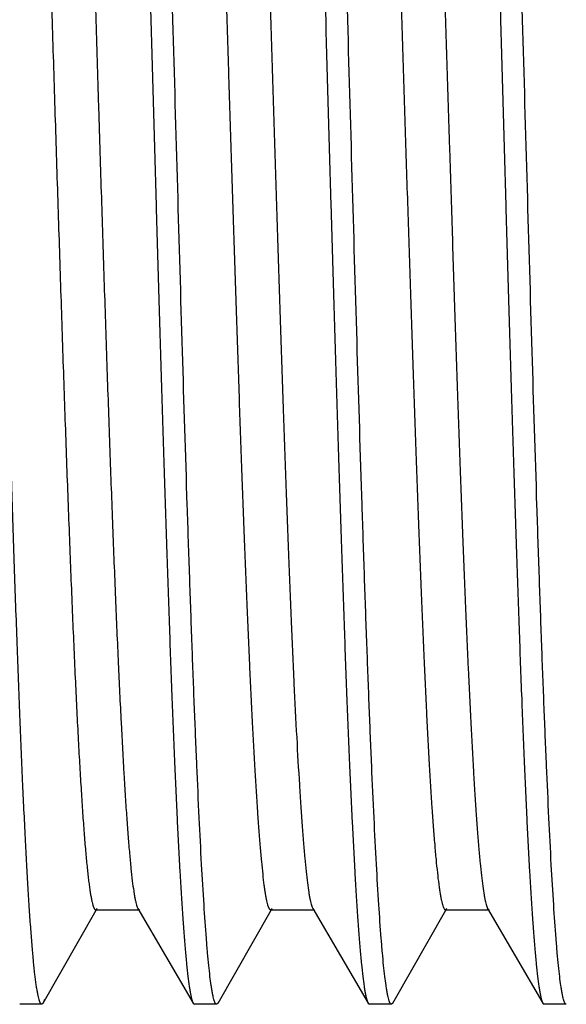
# Model space of a CAD drawing. Units: inches. Extents: x 2.14 to 8.9, y 2.94 to 5.69.
# Drawn here: x 3.75 to 3.91, y 4.03 to 4.31 of the extents above; entities that cross this region are included whole.
import ezdxf

# ---------------------------------------------------------------- set-up
doc = ezdxf.new("R2010")
doc.units = ezdxf.units.IN
doc.header["$LTSCALE"] = 0.605
doc.header["$MEASUREMENT"] = 0
doc.layers.get('0').update_dxf_attribs({"linetype": 'CONTINUOUS'})

msp = doc.modelspace()

# ---------------------------------------------------------------- linework, layer by layer
at = {"color": 6, "linetype": 'CONTINUOUS'}
for p, q in [((3.78844, 4.34238), (3.78926, 4.31357)), ((3.77351, 4.05907), (3.77394, 4.05945)), ((3.78558, 4.05944), (3.80137, 4.0324)), ((3.78558, 4.05944), (3.78601, 4.05907)), ((3.82351, 4.05907), (3.82394, 4.05945)), ((3.83558, 4.05944), (3.85137, 4.0324)), ((3.83558, 4.05944), (3.83601, 4.05907)), ((3.87351, 4.05907), (3.87394, 4.05945)), ((3.88531, 4.06004), (3.88558, 4.05944)), ((3.88558, 4.05944), (3.90137, 4.0324)), ((3.88558, 4.05944), (3.88601, 4.05907)), ((3.75847, 4.03241), (3.77367, 4.05898)), ((3.77351, 4.05907), (3.78601, 4.05907)), ((3.80847, 4.03241), (3.82367, 4.05898)), ((3.82351, 4.05907), (3.83601, 4.05907)), ((3.85847, 4.03241), (3.87367, 4.05898)), ((3.87351, 4.05907), (3.88601, 4.05907)), ((3.75808, 4.03207), (3.75176, 4.03207)), ((3.75847, 4.03241), (3.75808, 4.03207)), ((3.75886, 4.03344), (3.75847, 4.03241)), ((3.80137, 4.0324), (3.80175, 4.03207)), ((3.80808, 4.03207), (3.80176, 4.03207)), ((3.80847, 4.03241), (3.80808, 4.03207)), ((3.85137, 4.0324), (3.85176, 4.03207)), ((3.85808, 4.03207), (3.85176, 4.03207)), ((3.85847, 4.03241), (3.85808, 4.03207)), ((3.90137, 4.0324), (3.90176, 4.03207)), ((3.90808, 4.03207), (3.90176, 4.03207))]:
    msp.add_line(p, q, dxfattribs=at)
for points, knots in [([(3.79558, 4.31357), (3.79508, 4.33131), (3.79433, 4.35771), (3.79332, 4.39255), (3.79257, 4.41776), (3.79181, 4.44203), (3.79106, 4.46515), (3.79031, 4.48689), (3.78956, 4.50706), (3.78881, 4.52549), (3.78806, 4.542), (3.78742, 4.55449), (3.78689, 4.56342), (3.78652, 4.56928), (3.78614, 4.57456), (3.78577, 4.57925), (3.78539, 4.58334), (3.78502, 4.58683), (3.7847, 4.58934), (3.78443, 4.59104), (3.78424, 4.59209), (3.78406, 4.59297), (3.78387, 4.5937), (3.78369, 4.59427), (3.78355, 4.5946), (3.78347, 4.59473)], [0, 0, 0, 0, 0.189048, 0.281474, 0.371325, 0.457821, 0.540195, 0.617694, 0.689609, 0.755305, 0.814182, 0.865725, 0.888593, 0.909457, 0.928274, 0.945004, 0.959604, 0.972046, 0.982312, 0.986624, 0.990387, 0.993602, 0.99627, 0.998398, 1, 1, 1, 1]), ([(3.82676, 4.59507), (3.82679, 4.59507), (3.82687, 4.59505), (3.82697, 4.59498), (3.82706, 4.59487), (3.82716, 4.59472), (3.82726, 4.59452), (3.82735, 4.59429), (3.82745, 4.59401), (3.82759, 4.59356), (3.82775, 4.59289), (3.82795, 4.59196), (3.82814, 4.59086), (3.82833, 4.58959), (3.82853, 4.58816), (3.8288, 4.58592), (3.82913, 4.58271), (3.82952, 4.57838), (3.82991, 4.57341), (3.83029, 4.56781), (3.83068, 4.5616), (3.83107, 4.5548), (3.83161, 4.54458), (3.83227, 4.53045), (3.83305, 4.51196), (3.83382, 4.49155), (3.8346, 4.46944), (3.83537, 4.44582), (3.83615, 4.42093), (3.83693, 4.39501), (3.8377, 4.3683), (3.83848, 4.34106), (3.839, 4.32276), (3.83926, 4.31357)], [0, 0, 0, 0, 0.000355, 0.00077, 0.001283, 0.001915, 0.002677, 0.003575, 0.004613, 0.005794, 0.008587, 0.011963, 0.015922, 0.020465, 0.025589, 0.031294, 0.044436, 0.05987, 0.07756, 0.097461, 0.119526, 0.143709, 0.169953, 0.228351, 0.294165, 0.366765, 0.445459, 0.529492, 0.618038, 0.710258, 0.805298, 0.902238, 1, 1, 1, 1]), ([(3.84558, 4.31357), (3.84508, 4.33131), (3.84433, 4.35771), (3.84332, 4.39255), (3.84257, 4.41776), (3.84181, 4.44203), (3.84106, 4.46515), (3.84031, 4.48689), (3.83956, 4.50706), (3.83881, 4.52549), (3.83806, 4.542), (3.83742, 4.55449), (3.83689, 4.56342), (3.83652, 4.56928), (3.83614, 4.57456), (3.83577, 4.57925), (3.83539, 4.58334), (3.83502, 4.58683), (3.8347, 4.58934), (3.83443, 4.59104), (3.83424, 4.59209), (3.83406, 4.59297), (3.83387, 4.5937), (3.83369, 4.59427), (3.83355, 4.5946), (3.83347, 4.59473)], [0, 0, 0, 0, 0.189049, 0.281474, 0.371325, 0.457821, 0.540195, 0.617694, 0.689609, 0.755304, 0.81418, 0.865723, 0.88859, 0.909454, 0.928272, 0.945002, 0.959602, 0.972044, 0.982311, 0.986623, 0.990387, 0.993602, 0.99627, 0.998398, 1, 1, 1, 1]), ([(3.87676, 4.59507), (3.87679, 4.59507), (3.87686, 4.59505), (3.87696, 4.59498), (3.87706, 4.59487), (3.87716, 4.59472), (3.87726, 4.59453), (3.87735, 4.59429), (3.87745, 4.59401), (3.87759, 4.59356), (3.87775, 4.59289), (3.87795, 4.59196), (3.87814, 4.59086), (3.87833, 4.5896), (3.87853, 4.58816), (3.87872, 4.58657), (3.87892, 4.5848), (3.87919, 4.58213), (3.87952, 4.57839), (3.87991, 4.57342), (3.88029, 4.56782), (3.88068, 4.56161), (3.88107, 4.55481), (3.88161, 4.54459), (3.88227, 4.53046), (3.88305, 4.51197), (3.88382, 4.49156), (3.8846, 4.46945), (3.88537, 4.44583), (3.88615, 4.42094), (3.88693, 4.39502), (3.8877, 4.3683), (3.88848, 4.34106), (3.889, 4.32276), (3.88926, 4.31357)], [0, 0, 0, 0, 0.000355, 0.000769, 0.001282, 0.001913, 0.002674, 0.003571, 0.004608, 0.005787, 0.008578, 0.011952, 0.01591, 0.020451, 0.025574, 0.031278, 0.037559, 0.044417, 0.059847, 0.077535, 0.097435, 0.119498, 0.143679, 0.169921, 0.228317, 0.29413, 0.366732, 0.445429, 0.529465, 0.618016, 0.710241, 0.805285, 0.902231, 1, 1, 1, 1]), ([(3.89558, 4.31357), (3.89508, 4.33131), (3.89433, 4.35771), (3.89332, 4.39255), (3.89257, 4.41776), (3.89181, 4.44203), (3.89106, 4.46514), (3.89031, 4.48689), (3.88956, 4.50706), (3.88881, 4.52549), (3.88806, 4.542), (3.88742, 4.55449), (3.8869, 4.56342), (3.88652, 4.56928), (3.88614, 4.57456), (3.88577, 4.57925), (3.88539, 4.58334), (3.88502, 4.58683), (3.8847, 4.58934), (3.88443, 4.59104), (3.88424, 4.59209), (3.88406, 4.59297), (3.88387, 4.5937), (3.88369, 4.59427), (3.88355, 4.5946), (3.88347, 4.59473)], [0, 0, 0, 0, 0.189046, 0.28147, 0.37132, 0.457815, 0.540189, 0.617687, 0.689601, 0.755296, 0.814172, 0.865715, 0.888583, 0.909449, 0.928268, 0.945, 0.959601, 0.972044, 0.98231, 0.986623, 0.990386, 0.993602, 0.99627, 0.998398, 1, 1, 1, 1]), ([(3.79944, 4.56633), (3.79951, 4.56608), (3.79964, 4.56552), (3.79991, 4.56421), (3.80023, 4.56222), (3.8006, 4.55942), (3.80097, 4.55607), (3.80134, 4.55218), (3.80187, 4.54594), (3.80251, 4.53685), (3.80325, 4.52448), (3.80399, 4.51022), (3.80474, 4.49421), (3.80548, 4.47658), (3.80623, 4.4575), (3.80698, 4.43714), (3.80773, 4.41567), (3.80874, 4.3854), (3.80999, 4.34631), (3.81122, 4.30673), (3.81222, 4.2749), (3.81297, 4.2514), (3.81372, 4.22846), (3.81446, 4.20628), (3.81521, 4.18506), (3.81596, 4.16498), (3.81671, 4.14623), (3.81745, 4.12898), (3.8182, 4.11337), (3.81894, 4.09955), (3.81958, 4.08921), (3.8201, 4.08192), (3.82048, 4.07722), (3.82085, 4.07305), (3.82122, 4.06941), (3.82154, 4.06672), (3.8218, 4.06485), (3.82199, 4.06365), (3.82218, 4.06259), (3.82236, 4.06167), (3.82255, 4.06089), (3.82271, 4.06033), (3.82284, 4.05995), (3.82294, 4.05972), (3.82303, 4.05952), (3.82312, 4.05936), (3.82322, 4.05923), (3.82331, 4.05914), (3.82341, 4.05908), (3.82348, 4.05907), (3.82351, 4.05907)], [0, 0, 0, 0, 0.001564, 0.003399, 0.007881, 0.013442, 0.020074, 0.027769, 0.03651, 0.057047, 0.081508, 0.10968, 0.14131, 0.176122, 0.213799, 0.254014, 0.296402, 0.340588, 0.432765, 0.527263, 0.574331, 0.620719, 0.666011, 0.709806, 0.751711, 0.791354, 0.828383, 0.862464, 0.893299, 0.920609, 0.944159, 0.954455, 0.963734, 0.971979, 0.979173, 0.985301, 0.98796, 0.990348, 0.992466, 0.994313, 0.99589, 0.9972, 0.997755, 0.998246, 0.998673, 0.999038, 0.999345, 0.999599, 0.999812, 1, 1, 1, 1]), ([(3.81101, 4.56807), (3.81104, 4.56807), (3.81111, 4.56805), (3.81121, 4.56799), (3.8113, 4.5679), (3.81144, 4.56771), (3.81161, 4.56736), (3.8118, 4.56684), (3.81198, 4.56618), (3.81217, 4.56536), (3.81236, 4.5644), (3.81255, 4.5633), (3.81275, 4.56205), (3.81301, 4.56009), (3.81334, 4.55729), (3.81372, 4.55351), (3.8141, 4.54916), (3.81448, 4.54427), (3.81502, 4.53669), (3.81567, 4.52593), (3.81643, 4.51156), (3.81719, 4.49536), (3.81795, 4.47746), (3.81871, 4.45804), (3.81947, 4.43727), (3.82024, 4.41535), (3.821, 4.39248), (3.82177, 4.36888), (3.82253, 4.34477), (3.8233, 4.32036), (3.82406, 4.29589), (3.82482, 4.27159), (3.82559, 4.24768), (3.82635, 4.22438), (3.82712, 4.20191), (3.82788, 4.18048), (3.82864, 4.16028), (3.8294, 4.14152), (3.83016, 4.12435), (3.83092, 4.10895), (3.83158, 4.09728), (3.83211, 4.08893), (3.83249, 4.08344), (3.83287, 4.07849), (3.83325, 4.07408), (3.83363, 4.07024), (3.83401, 4.06695), (3.83434, 4.06458), (3.83461, 4.06297), (3.8348, 4.06198), (3.83499, 4.06113), (3.83518, 4.06043), (3.83536, 4.05988), (3.83551, 4.05956), (3.83558, 4.05944)], [0, 0, 0, 0, 0.000192, 0.000409, 0.000671, 0.000987, 0.001804, 0.002887, 0.004245, 0.005882, 0.007802, 0.010003, 0.012484, 0.015247, 0.021608, 0.029076, 0.037638, 0.047274, 0.057958, 0.082382, 0.110692, 0.142618, 0.177874, 0.216125, 0.257022, 0.300181, 0.345204, 0.39167, 0.439149, 0.487199, 0.535373, 0.583223, 0.630306, 0.676181, 0.720427, 0.762626, 0.802392, 0.839351, 0.873164, 0.903516, 0.930124, 0.941949, 0.95275, 0.962499, 0.971178, 0.978769, 0.985255, 0.990621, 0.992882, 0.994862, 0.99656, 0.99798, 0.999124, 1, 1, 1, 1]), ([(3.84894, 4.56769), (3.84902, 4.56756), (3.84916, 4.56724), (3.84935, 4.56668), (3.84953, 4.56597), (3.84972, 4.56512), (3.84991, 4.56412), (3.85018, 4.56251), (3.85051, 4.56012), (3.85089, 4.55683), (3.85127, 4.55297), (3.85165, 4.54855), (3.85203, 4.54359), (3.85241, 4.5381), (3.85294, 4.52974), (3.8536, 4.51806), (3.85436, 4.50264), (3.85512, 4.48547), (3.85588, 4.4667), (3.85664, 4.4465), (3.8574, 4.42507), (3.85817, 4.4026), (3.85893, 4.3793), (3.8597, 4.35539), (3.86046, 4.3311), (3.86122, 4.30664), (3.86199, 4.28224), (3.86275, 4.25814), (3.86352, 4.23455), (3.86428, 4.21169), (3.86504, 4.18979), (3.86581, 4.16903), (3.86657, 4.14962), (3.86733, 4.13173), (3.86809, 4.11554), (3.86885, 4.10118), (3.8695, 4.09043), (3.87003, 4.08285), (3.87041, 4.07796), (3.87079, 4.07362), (3.87117, 4.06984), (3.8715, 4.06704), (3.87177, 4.06509), (3.87196, 4.06384), (3.87215, 4.06274), (3.87234, 4.06178), (3.87253, 4.06096), (3.87272, 4.0603), (3.87291, 4.05977), (3.87307, 4.05943), (3.87321, 4.05924), (3.87331, 4.05915), (3.8734, 4.05909), (3.87347, 4.05907), (3.87351, 4.05907)], [0, 0, 0, 0, 0.000887, 0.002043, 0.003476, 0.005187, 0.007179, 0.009452, 0.01484, 0.021347, 0.02896, 0.037659, 0.047427, 0.058243, 0.070084, 0.096722, 0.127096, 0.160928, 0.1979, 0.237675, 0.279877, 0.324121, 0.369992, 0.417066, 0.464904, 0.513063, 0.561095, 0.608554, 0.654999, 0.7, 0.743136, 0.784011, 0.822239, 0.857473, 0.889381, 0.917671, 0.942081, 0.952758, 0.962385, 0.970942, 0.978407, 0.984764, 0.987523, 0.990003, 0.992202, 0.99412, 0.995757, 0.997115, 0.998197, 0.999014, 0.99933, 0.999591, 0.999808, 1, 1, 1, 1]), ([(3.86101, 4.56807), (3.86104, 4.56807), (3.86111, 4.56806), (3.86121, 4.568), (3.8613, 4.5679), (3.86144, 4.56771), (3.8616, 4.56738), (3.86179, 4.56687), (3.86197, 4.56622), (3.86216, 4.56542), (3.86235, 4.56448), (3.86254, 4.5634), (3.86273, 4.56218), (3.86299, 4.56027), (3.86332, 4.55753), (3.86369, 4.55382), (3.86407, 4.54957), (3.86444, 4.54478), (3.86497, 4.53735), (3.86562, 4.52682), (3.86637, 4.51275), (3.86712, 4.49686), (3.86787, 4.4793), (3.86863, 4.46024), (3.86938, 4.43984), (3.87014, 4.4183), (3.87089, 4.39579), (3.87165, 4.37254), (3.87241, 4.34876), (3.87341, 4.3166), (3.87442, 4.28445), (3.87543, 4.25261), (3.87618, 4.22941), (3.87694, 4.20698), (3.8777, 4.18553), (3.87845, 4.16523), (3.8792, 4.14629), (3.87996, 4.12887), (3.88071, 4.11313), (3.88135, 4.10113), (3.88188, 4.09248), (3.88226, 4.08674), (3.88263, 4.08151), (3.88301, 4.07681), (3.88339, 4.07265), (3.88376, 4.06904), (3.88414, 4.06599), (3.88446, 4.06379), (3.88473, 4.06232), (3.88492, 4.06143), (3.8851, 4.06069), (3.88524, 4.06024), (3.88531, 4.06004)], [0, 0, 0, 0, 0.00019, 0.000404, 0.000662, 0.000973, 0.001776, 0.002839, 0.004172, 0.005777, 0.007658, 0.009813, 0.012244, 0.014949, 0.021184, 0.028505, 0.036896, 0.046338, 0.056811, 0.080764, 0.10853, 0.139868, 0.174488, 0.212077, 0.252297, 0.294777, 0.339137, 0.384969, 0.43186, 0.479381, 0.574584, 0.621401, 0.667125, 0.711342, 0.753646, 0.793658, 0.831008, 0.865363, 0.896407, 0.923863, 0.936166, 0.94748, 0.957781, 0.967047, 0.975259, 0.982396, 0.988444, 0.993396, 0.995459, 0.997247, 0.99876, 1, 1, 1, 1]), ([(3.89894, 4.56769), (3.89902, 4.56756), (3.89916, 4.56724), (3.89935, 4.56668), (3.89953, 4.56597), (3.89972, 4.56512), (3.89991, 4.56413), (3.90018, 4.56251), (3.90051, 4.56012), (3.90089, 4.55683), (3.90127, 4.55297), (3.90165, 4.54856), (3.90203, 4.54359), (3.90241, 4.5381), (3.90294, 4.52974), (3.9036, 4.51806), (3.90436, 4.50264), (3.90512, 4.48547), (3.90588, 4.4667), (3.90664, 4.4465), (3.9074, 4.42507), (3.90817, 4.4026), (3.90893, 4.3793), (3.9097, 4.35539), (3.91046, 4.3311), (3.91122, 4.30664), (3.91199, 4.28224), (3.91275, 4.25814), (3.91352, 4.23455), (3.91428, 4.21169), (3.91504, 4.18979), (3.91581, 4.16903), (3.91657, 4.14962), (3.91733, 4.13173), (3.91809, 4.11554), (3.91885, 4.10118), (3.9195, 4.09043), (3.92003, 4.08285), (3.92041, 4.07796), (3.92079, 4.07362), (3.92117, 4.06984), (3.9215, 4.06704), (3.92177, 4.06509), (3.92196, 4.06384), (3.92215, 4.06273), (3.92234, 4.06178), (3.92253, 4.06096), (3.92272, 4.0603), (3.92291, 4.05978), (3.92307, 4.05944), (3.92321, 4.05924), (3.92331, 4.05915), (3.9234, 4.05909), (3.92347, 4.05907), (3.92351, 4.05907)], [0, 0, 0, 0, 0.000887, 0.002043, 0.003474, 0.005184, 0.007175, 0.009449, 0.014839, 0.021347, 0.028958, 0.037656, 0.047425, 0.058243, 0.070083, 0.096719, 0.127096, 0.160925, 0.1979, 0.237672, 0.279877, 0.32412, 0.369991, 0.417065, 0.464903, 0.513062, 0.561095, 0.608553, 0.655, 0.699999, 0.743136, 0.78401, 0.82224, 0.857473, 0.889381, 0.917672, 0.942079, 0.952758, 0.962387, 0.970942, 0.978405, 0.984763, 0.987524, 0.990005, 0.992204, 0.994121, 0.995757, 0.997114, 0.998196, 0.999013, 0.999329, 0.999591, 0.999808, 1, 1, 1, 1]), ([(3.76019, 4.33961), (3.76047, 4.33076), (3.76102, 4.31305), (3.76185, 4.28658), (3.76268, 4.2604), (3.76351, 4.23481), (3.76433, 4.21008), (3.76516, 4.18648), (3.76599, 4.16427), (3.76681, 4.14369), (3.76763, 4.12496), (3.76834, 4.11062), (3.76891, 4.10022), (3.76933, 4.09328), (3.76974, 4.08694), (3.77015, 4.08123), (3.77057, 4.07614), (3.77092, 4.07231), (3.77121, 4.06958), (3.77142, 4.06778), (3.77162, 4.06614), (3.77183, 4.06467), (3.77204, 4.06338), (3.77224, 4.06225), (3.77245, 4.0613), (3.77265, 4.06051), (3.77283, 4.05997), (3.77298, 4.05963), (3.77308, 4.05943), (3.77318, 4.05927), (3.77329, 4.05916), (3.77339, 4.05909), (3.77347, 4.05907), (3.77351, 4.05907)], [0, 0, 0, 0, 0.09447, 0.189035, 0.28251, 0.37388, 0.462187, 0.546473, 0.6258, 0.699311, 0.766198, 0.825743, 0.852554, 0.877289, 0.899888, 0.920291, 0.938436, 0.954277, 0.961323, 0.96778, 0.973644, 0.978913, 0.983584, 0.987653, 0.991122, 0.993995, 0.996279, 0.997205, 0.997993, 0.998649, 0.999185, 0.999622, 1, 1, 1, 1]), ([(3.77269, 4.33961), (3.77323, 4.32247), (3.77403, 4.29683), (3.7751, 4.26288), (3.7759, 4.23803), (3.7767, 4.21395), (3.7775, 4.19088), (3.7783, 4.16908), (3.7791, 4.14875), (3.7799, 4.13011), (3.7807, 4.11335), (3.78138, 4.10064), (3.78194, 4.09154), (3.78234, 4.08555), (3.78274, 4.08015), (3.78314, 4.07534), (3.78354, 4.07115), (3.78393, 4.06757), (3.78428, 4.06499), (3.78456, 4.06324), (3.78476, 4.06216), (3.78496, 4.06125), (3.78516, 4.0605), (3.78535, 4.05991), (3.7855, 4.05957), (3.78558, 4.05944)], [0, 0, 0, 0, 0.183385, 0.274181, 0.363089, 0.449235, 0.531751, 0.609773, 0.682509, 0.749213, 0.809209, 0.861884, 0.885304, 0.906703, 0.926025, 0.943219, 0.958242, 0.971065, 0.981662, 0.986118, 0.990009, 0.993337, 0.996105, 0.998321, 1, 1, 1, 1]), ([(3.75808, 4.03207), (3.75804, 4.03207), (3.75797, 4.03209), (3.75787, 4.03216), (3.75777, 4.03227), (3.75768, 4.03242), (3.75758, 4.03262), (3.75748, 4.03285), (3.75739, 4.03313), (3.75725, 4.03358), (3.75708, 4.03425), (3.75689, 4.03518), (3.7567, 4.03628), (3.7565, 4.03755), (3.75631, 4.03898), (3.75604, 4.04122), (3.7557, 4.04442), (3.75532, 4.04876), (3.75493, 4.05373), (3.75454, 4.05932), (3.75415, 4.06553), (3.75377, 4.07234), (3.75323, 4.08256), (3.75256, 4.09669), (3.75179, 4.11518), (3.75102, 4.13558), (3.75024, 4.1577), (3.74946, 4.18131), (3.74869, 4.2062), (3.74791, 4.23213), (3.74713, 4.25884), (3.74636, 4.28608), (3.74584, 4.30438), (3.74558, 4.31357)], [0, 0, 0, 0, 0.000355, 0.00077, 0.001282, 0.001914, 0.002675, 0.003573, 0.00461, 0.00579, 0.008583, 0.011957, 0.015915, 0.020457, 0.025581, 0.031285, 0.044426, 0.059857, 0.077546, 0.097446, 0.11951, 0.143692, 0.169934, 0.228331, 0.294145, 0.366746, 0.445442, 0.529477, 0.618025, 0.710248, 0.805291, 0.902235, 1, 1, 1, 1]), ([(3.78926, 4.31357), (3.78976, 4.29582), (3.79051, 4.2694), (3.79152, 4.23454), (3.79227, 4.20931), (3.79302, 4.18503), (3.79378, 4.16191), (3.79453, 4.14016), (3.79528, 4.11998), (3.79603, 4.10155), (3.79678, 4.08504), (3.79742, 4.07255), (3.79795, 4.06363), (3.79832, 4.05777), (3.7987, 4.0525), (3.79907, 4.04781), (3.79945, 4.04373), (3.79982, 4.04026), (3.80015, 4.03775), (3.80041, 4.03605), (3.8006, 4.03502), (3.80079, 4.03414), (3.80097, 4.03341), (3.80116, 4.03285), (3.8013, 4.03253), (3.80137, 4.0324)], [0, 0, 0, 0, 0.189162, 0.28164, 0.371538, 0.458076, 0.540484, 0.618008, 0.689937, 0.755635, 0.814503, 0.866024, 0.888875, 0.90972, 0.928515, 0.945219, 0.95979, 0.972201, 0.982431, 0.986725, 0.990469, 0.993664, 0.996312, 0.998418, 1, 1, 1, 1]), ([(3.80652, 4.03744), (3.8064, 4.03831), (3.80615, 4.04021), (3.80581, 4.04332), (3.80547, 4.04693), (3.805, 4.05272), (3.80441, 4.06114), (3.80374, 4.07264), (3.80306, 4.08591), (3.80239, 4.10086), (3.80171, 4.11738), (3.80103, 4.13535), (3.80035, 4.15464), (3.79942, 4.18256), (3.79827, 4.21962), (3.79693, 4.26589), (3.79603, 4.29752), (3.79558, 4.31357)], [0, 0, 0, 0, 0.009511, 0.020837, 0.033957, 0.048851, 0.083865, 0.12562, 0.173816, 0.228102, 0.288072, 0.353296, 0.423287, 0.497539, 0.656568, 0.825738, 1, 1, 1, 1]), ([(3.83926, 4.31357), (3.83976, 4.29582), (3.84051, 4.2694), (3.84152, 4.23454), (3.84227, 4.20931), (3.84302, 4.18503), (3.84378, 4.16191), (3.84453, 4.14016), (3.84528, 4.11998), (3.84603, 4.10155), (3.84678, 4.08504), (3.84742, 4.07255), (3.84795, 4.06363), (3.84832, 4.05777), (3.8487, 4.0525), (3.84907, 4.04781), (3.84945, 4.04373), (3.84982, 4.04026), (3.85015, 4.03775), (3.85041, 4.03605), (3.8506, 4.03502), (3.85079, 4.03414), (3.85097, 4.03341), (3.85116, 4.03285), (3.8513, 4.03253), (3.85137, 4.0324)], [0, 0, 0, 0, 0.189165, 0.281629, 0.371524, 0.458064, 0.540475, 0.617994, 0.689927, 0.755624, 0.814499, 0.866016, 0.88887, 0.909721, 0.928517, 0.945217, 0.959788, 0.972203, 0.982435, 0.986727, 0.990468, 0.993661, 0.996308, 0.998416, 1, 1, 1, 1]), ([(3.85652, 4.03744), (3.8564, 4.03831), (3.85615, 4.04021), (3.85581, 4.04332), (3.85547, 4.04693), (3.855, 4.05272), (3.85441, 4.06115), (3.85374, 4.07264), (3.85306, 4.08591), (3.85238, 4.10086), (3.85171, 4.11739), (3.85103, 4.13536), (3.85035, 4.15464), (3.84942, 4.18257), (3.84827, 4.21962), (3.84693, 4.2659), (3.84603, 4.29752), (3.84558, 4.31357)], [0, 0, 0, 0, 0.009512, 0.020838, 0.033959, 0.048854, 0.08387, 0.125629, 0.173827, 0.228116, 0.288088, 0.353313, 0.423304, 0.497555, 0.65658, 0.825739, 1, 1, 1, 1]), ([(3.88926, 4.31357), (3.88976, 4.29582), (3.89051, 4.2694), (3.89152, 4.23454), (3.89227, 4.20932), (3.89302, 4.18504), (3.89378, 4.16191), (3.89453, 4.14016), (3.89528, 4.11998), (3.89603, 4.10155), (3.89678, 4.08504), (3.89742, 4.07255), (3.89795, 4.06363), (3.89832, 4.05777), (3.8987, 4.0525), (3.89907, 4.04781), (3.89945, 4.04373), (3.89982, 4.04026), (3.90015, 4.03775), (3.90041, 4.03605), (3.9006, 4.03502), (3.90079, 4.03414), (3.90097, 4.03341), (3.90116, 4.03285), (3.9013, 4.03253), (3.90137, 4.0324)], [0, 0, 0, 0, 0.189162, 0.28162, 0.371508, 0.458046, 0.540455, 0.617973, 0.689908, 0.755606, 0.814485, 0.866005, 0.888861, 0.909714, 0.928512, 0.945213, 0.959785, 0.972202, 0.982435, 0.986727, 0.990468, 0.993661, 0.996308, 0.998416, 1, 1, 1, 1]), ([(3.90653, 4.03741), (3.9064, 4.03828), (3.90616, 4.04018), (3.90582, 4.04328), (3.90548, 4.04689), (3.905, 4.05267), (3.90442, 4.06109), (3.90374, 4.07258), (3.90307, 4.08585), (3.90239, 4.1008), (3.90171, 4.11733), (3.90103, 4.1353), (3.90035, 4.15459), (3.89942, 4.18252), (3.89827, 4.21959), (3.89693, 4.26588), (3.89603, 4.29752), (3.89558, 4.31357)], [0, 0, 0, 0, 0.009492, 0.0208, 0.033905, 0.048784, 0.083774, 0.125514, 0.173698, 0.227979, 0.287948, 0.353175, 0.423172, 0.497432, 0.656484, 0.825688, 1, 1, 1, 1]), ([(3.80808, 4.03207), (3.80805, 4.03207), (3.80797, 4.03209), (3.80787, 4.03216), (3.80778, 4.03227), (3.80768, 4.03242), (3.80758, 4.03261), (3.80749, 4.03284), (3.80739, 4.03311), (3.80726, 4.03356), (3.80709, 4.03423), (3.8069, 4.03515), (3.8067, 4.03624), (3.80658, 4.03702), (3.80652, 4.03744)], [0, 0, 0, 0, 0.017403, 0.037692, 0.062769, 0.093656, 0.130895, 0.174789, 0.225518, 0.283195, 0.419649, 0.584512, 0.77794, 1, 1, 1, 1]), ([(3.85808, 4.03207), (3.85805, 4.03207), (3.85797, 4.03209), (3.85787, 4.03216), (3.85778, 4.03227), (3.85768, 4.03242), (3.85758, 4.03261), (3.85749, 4.03284), (3.85739, 4.03311), (3.85726, 4.03356), (3.85709, 4.03422), (3.8569, 4.03515), (3.8567, 4.03624), (3.85658, 4.03702), (3.85652, 4.03744)], [0, 0, 0, 0, 0.017403, 0.03769, 0.062764, 0.093647, 0.130882, 0.174773, 0.225499, 0.283173, 0.419624, 0.584489, 0.777924, 1, 1, 1, 1]), ([(3.90808, 4.03207), (3.90805, 4.03207), (3.90797, 4.03209), (3.90788, 4.03216), (3.90778, 4.03227), (3.90768, 4.03241), (3.90759, 4.0326), (3.90749, 4.03284), (3.90739, 4.03311), (3.90726, 4.03355), (3.90709, 4.03421), (3.9069, 4.03513), (3.90671, 4.03622), (3.90659, 4.03699), (3.90653, 4.03741)], [0, 0, 0, 0, 0.017445, 0.037766, 0.062864, 0.093763, 0.131007, 0.1749, 0.225624, 0.283293, 0.419724, 0.58456, 0.777961, 1, 1, 1, 1])]:
    msp.add_open_spline(points, degree=3, knots=knots, dxfattribs=at)

doc.saveas('drawing.dxf')
